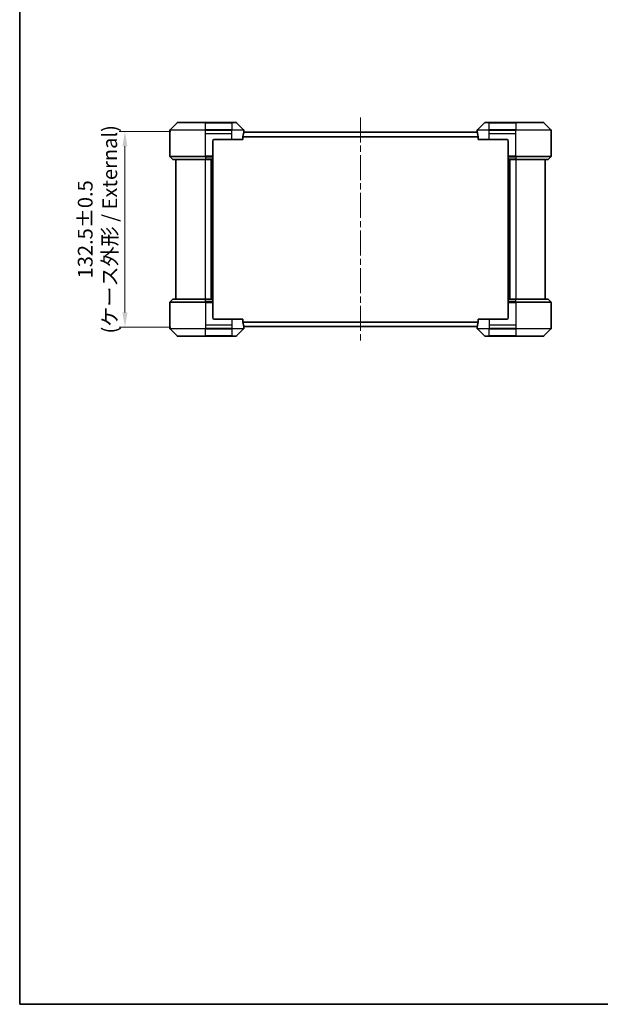
# Model space of a CAD drawing. Units: millimetres. Extents: x 0 to 6772, y 0 to 1124.
# Drawn here: x 1183 to 1576, y 0 to 666 of the extents above; entities that cross this region are included whole.
import ezdxf

# ---------------------------------------------------------------- set-up
doc = ezdxf.new("R2010")
doc.units = ezdxf.units.MM
doc.header["$LTSCALE"] = 3
doc.linetypes.add('CHAIN', pattern=[0.3543, 0.2362, -0.0295, 0.0591, -0.0295])
doc.layers.get('Defpoints').update_dxf_attribs({"lineweight": 25})
for name, color, linetype, lineweight in [('Border (ISO)', 7, 'Continuous', 35), ('Dimension (ISO)', 7, 'Continuous', 18), ('Dimension (ISO) @ 1', 7, 'Continuous', 18), ('Visible (ISO)', 7, 'Continuous', 35), ('Visible Narrow (ISO)', 7, 'Continuous', 25)]:
    doc.layers.add(name, color=color, linetype=linetype, lineweight=lineweight)
doc.layers.add('Centerline (ISO)', color=7, linetype='Continuous', lineweight=18, true_color=0x80ffff)
doc.styles.add('Note Text (TK)', font='MS PGothic.ttf')
doc.dimstyles.new('Default - Method 1b (TK)', dxfattribs={"dimscale": 3, "dimtxt": 2.5, "dimasz": 2.5, "dimexe": 1, "dimexo": 1.5, "dimgap": 1, "dimtad": 1, "dimrnd": 1e-08, "dimdsep": 46, "dimtxsty": 'Note Text (TK)', "dimcen": 0.09, "dimdle": 5, "dimclrd": 100, "dimclre": 100, "dimclrt": 7, "dimadec": 1, "dimazin": 1, "dimtfac": 1, "dimtmove": 0, "dimatfit": 3, "dimfxl": 0, "dimtolj": 1, "dimlwd": -1, "dimlwe": -1, "dimarcsym": 0})

# ---------------------------------------------------------------- blocks, each defined once
blk = doc.blocks.new('図面枠 tk図枠')
at = {"layer": 'Border (ISO)'}
for p, q in [((14.5, 289), (14.5, 8)), ((14.5, 8), (405.5, 8))]:
    blk.add_line(p, q, dxfattribs=at)
blk = doc.blocks.new('*D40')
at = {"layer": 'Defpoints', "color": 0, "transparency": 16777216}
for p in [(1291.26, 590.63), (1254.22, 458.13), (1291.26, 458.13)]:
    blk.add_point(p, dxfattribs=at)
at = {"layer": 'Dimension (ISO)', "color": 100, "transparency": 16777216}
for p, q in [((1285.26, 590.63), (1250.22, 590.63)), ((1254.22, 580.63), (1254.22, 468.13)), ((1285.26, 458.13), (1250.22, 458.13))]:
    blk.add_line(p, q, dxfattribs=at)
for points in [[(1252.56, 580.63), (1255.89, 580.63), (1254.22, 590.63)], [(1252.56, 468.13), (1255.89, 468.13), (1254.22, 458.13)]]:
    blk.add_solid(points, dxfattribs=at)
at = {"layer": 'Dimension (ISO)', "color": 7, "transparency": 16777216, "insert": (1235.64, 524.38), "char_height": 10, "attachment_point": 5, "rotation": 90, "style": 'Note Text (TK)'}
blk.add_mtext('\\A1;\\fＭＳ Ｐゴシック|b0|i0;{\\H9.9600;132.5±0.5\\P}\\fＭＳ Ｐゴシック|b0|i0;{\\H9.9600;(ケース外形 / External)}', dxfattribs=at)

msp = doc.modelspace()

# ---------------------------------------------------------------- linework, layer by layer
at = {"layer": 'Centerline (ISO)', "linetype": 'CHAIN', "ltscale": 23.990969}
msp.add_line((1413.6179, 600.13), (1413.6179, 448.63), dxfattribs=at)
at = {"layer": 'Visible (ISO)'}
for p, q in [((1289.4715, 596.4836), (1284.7644, 591.7764)), ((1289.825, 596.63), (1308.6179, 596.63)), ((1326.6179, 596.63), (1308.6179, 596.63)), ((1326.6179, 596.63), (1329.4108, 596.63)), ((1334.4715, 591.7764), (1329.7644, 596.4836)), ((1497.4715, 596.4836), (1492.7644, 591.7764)), ((1497.825, 596.63), (1500.6179, 596.63)), ((1518.6179, 596.63), (1500.6179, 596.63)), ((1518.6179, 596.63), (1537.4108, 596.63)), ((1542.4715, 591.7764), (1537.7644, 596.4836)), ((1284.6179, 589.13), (1284.6179, 591.4229)), ((1284.6179, 573.8371), (1284.6179, 589.13)), ((1334.0341, 585.13), (1334.0341, 587.0214)), ((1334.6098, 590.13), (1492.626, 590.13)), ((1334.6179, 590.13), (1334.6179, 591.4229)), ((1492.6179, 590.13), (1492.6179, 591.4229)), ((1493.2017, 587.0214), (1493.2017, 585.13)), ((1542.6179, 589.13), (1542.6179, 591.4229)), ((1542.6179, 573.8371), (1542.6179, 589.13)), ((1313.6179, 584.13), (1313.6179, 573.8371)), ((1314.6179, 585.13), (1326.6179, 585.13)), ((1334.0341, 585.13), (1326.6179, 585.13)), ((1500.6179, 585.13), (1493.2017, 585.13)), ((1500.6179, 585.13), (1512.6179, 585.13)), ((1513.6179, 584.13), (1513.6179, 573.8371)), ((1284.7644, 573.4836), (1286.4715, 571.7764)), ((1313.6179, 573.8371), (1313.6179, 573.4836)), ((1313.6179, 571.7764), (1313.6179, 573.4836)), ((1513.6179, 573.4836), (1513.6179, 573.8371)), ((1513.6179, 573.4836), (1513.6179, 571.7764)), ((1542.4715, 573.4836), (1540.7644, 571.7764)), ((1308.6179, 571.63), (1286.825, 571.63)), ((1288.6179, 571.63), (1288.6179, 477.13)), ((1308.6179, 571.63), (1313.6179, 571.63)), ((1312.6179, 477.13), (1312.6179, 571.63)), ((1313.6179, 571.7764), (1313.6179, 571.63)), ((1313.6179, 477.13), (1313.6179, 571.63)), ((1513.6179, 571.63), (1513.6179, 571.7764)), ((1513.6179, 571.63), (1513.6179, 477.13)), ((1513.6179, 571.63), (1518.6179, 571.63)), ((1514.6179, 571.63), (1514.6179, 477.13)), ((1540.4108, 571.63), (1518.6179, 571.63)), ((1538.6179, 477.13), (1538.6179, 571.63)), ((1284.6179, 474.9229), (1284.6179, 459.63)), ((1284.7644, 475.2764), (1286.4715, 476.9836)), ((1286.825, 477.13), (1308.6179, 477.13)), ((1313.6179, 477.13), (1308.6179, 477.13)), ((1313.6179, 477.13), (1313.6179, 476.9836)), ((1313.6179, 475.2764), (1313.6179, 476.9836)), ((1313.6179, 475.2764), (1313.6179, 474.9229)), ((1313.6179, 464.63), (1313.6179, 474.9229)), ((1513.6179, 476.9836), (1513.6179, 477.13)), ((1518.6179, 477.13), (1513.6179, 477.13)), ((1513.6179, 476.9836), (1513.6179, 475.2764)), ((1513.6179, 474.9229), (1513.6179, 475.2764)), ((1513.6179, 464.63), (1513.6179, 474.9229)), ((1518.6179, 477.13), (1540.4108, 477.13)), ((1542.4715, 475.2764), (1540.7644, 476.9836)), ((1542.6179, 474.9229), (1542.6179, 459.63)), ((1326.6179, 463.63), (1314.6179, 463.63)), ((1326.6179, 463.63), (1334.0341, 463.63)), ((1334.0341, 461.7386), (1334.0341, 463.63)), ((1493.2017, 463.63), (1500.6179, 463.63)), ((1493.2017, 463.63), (1493.2017, 461.7386)), ((1512.6179, 463.63), (1500.6179, 463.63)), ((1284.6179, 459.63), (1284.6179, 457.3371)), ((1284.7644, 456.9836), (1289.4715, 452.2764)), ((1329.7644, 452.2764), (1334.4715, 456.9836)), ((1334.6098, 458.63), (1492.626, 458.63)), ((1334.6179, 458.63), (1334.6179, 457.3371)), ((1492.6179, 458.63), (1492.6179, 457.3371)), ((1492.7644, 456.9836), (1497.4715, 452.2764)), ((1537.7644, 452.2764), (1542.4715, 456.9836)), ((1542.6179, 459.63), (1542.6179, 457.3371)), ((1308.6179, 452.13), (1289.825, 452.13)), ((1308.6179, 452.13), (1326.6179, 452.13)), ((1329.4108, 452.13), (1326.6179, 452.13)), ((1500.6179, 452.13), (1497.825, 452.13)), ((1500.6179, 452.13), (1518.6179, 452.13)), ((1537.4108, 452.13), (1518.6179, 452.13))]:
    msp.add_line(p, q, dxfattribs=at)
for centre, radius, start, end in [((1289.825, 596.13), 0.5, 90, 135), ((1329.4108, 596.13), 0.5, 45, 90), ((1497.825, 596.13), 0.5, 90, 135), ((1537.4108, 596.13), 0.5, 45, 90), ((1285.1179, 591.4229), 0.5, 135, 180), ((1334.1179, 591.4229), 0.5, 0, 45), ((1493.1179, 591.4229), 0.5, 135, 180), ((1542.1179, 591.4229), 0.5, 0, 45), ((1314.6179, 584.13), 1, 90, 180), ((1512.6179, 584.13), 1, 0, 90), ((1285.1179, 573.8371), 0.5, 180, 225), ((1542.1179, 573.8371), 0.5, 315, 0), ((1286.825, 572.13), 0.5, 225, 270), ((1540.4108, 572.13), 0.5, 270, 315), ((1285.1179, 474.9229), 0.5, 135, 180), ((1286.825, 476.63), 0.5, 90, 135), ((1540.4108, 476.63), 0.5, 45, 90), ((1542.1179, 474.9229), 0.5, 0, 45), ((1314.6179, 464.63), 1, 180, 270), ((1512.6179, 464.63), 1, 270, 0), ((1285.1179, 457.3371), 0.5, 180, 225), ((1334.1179, 457.3371), 0.5, 315, 0), ((1493.1179, 457.3371), 0.5, 180, 225), ((1542.1179, 457.3371), 0.5, 315, 0), ((1289.825, 452.63), 0.5, 225, 270), ((1329.4108, 452.63), 0.5, 270, 315), ((1497.825, 452.63), 0.5, 225, 270), ((1537.4108, 452.63), 0.5, 270, 315)]:
    msp.add_arc(centre, radius, start, end, dxfattribs=at)
for centre, major_axis, start_param, end_param in [((1326.6179, 590.73), (0, -9.6), 1.19575789, 1.40334825), ((1326.6179, 590.73), (0, -9.6), 1.40334825, 1.49698509), ((1500.6179, 590.73), (0, -9.6), 4.78620022, 4.87983706), ((1500.6179, 590.73), (0, -9.6), 4.87983706, 5.08742742), ((1326.6179, 458.03), (0, 9.6), 4.87983706, 5.08742742), ((1500.6179, 458.03), (0, 9.6), 1.19575789, 1.40334825), ((1326.6179, 458.03), (0, 9.6), 4.78620022, 4.87983706), ((1500.6179, 458.03), (0, 9.6), 1.40334825, 1.49698509)]:
    msp.add_ellipse(centre, major_axis=major_axis, ratio=0.83333333, start_param=start_param, end_param=end_param, dxfattribs=at)
for points, knots in [([(1334.0619, 587.2134), (1334.0546, 587.1911), (1334.0482, 587.1652), (1334.0373, 587.1002), (1334.0341, 587.0597), (1334.0341, 587.0214)], [-0.0201957606, -0.0201957606, -0.0201957606, -0.0201957606, -0.0114837322, -0.0114837322, 0, 0, 0, 0]), ([(1334.6098, 590.13), (1334.6081, 590.13), (1334.606, 590.1225), (1334.6016, 590.0918), (1334.5994, 590.0687), (1334.597, 590.0358), (1334.5966, 590.0291), (1334.5961, 590.0221)], [-0.0452461794, -0.0452461794, -0.0452461794, -0.0452461794, -0.0339249805, -0.0339249805, -0.0226037816, -0.0226037816, -0.0199303713, -0.0199303713, -0.0199303713, -0.0199303713]), ([(1492.6397, 590.0221), (1492.6393, 590.0291), (1492.6388, 590.0358), (1492.6364, 590.0688), (1492.6342, 590.0919), (1492.6298, 590.1225), (1492.6277, 590.13), (1492.626, 590.13)], [-0.0705290281, -0.0705290281, -0.0705290281, -0.0705290281, -0.0678449297, -0.0678449297, -0.056529226, -0.056529226, -0.0452135224, -0.0452135224, -0.0452135224, -0.0452135224]), ([(1493.2017, 587.0214), (1493.2017, 587.059), (1493.1987, 587.0988), (1493.1879, 587.164), (1493.1814, 587.1907), (1493.174, 587.2134)], [-0.0932612826, -0.0932612826, -0.0932612826, -0.0932612826, -0.0819853568, -0.0819853568, -0.0730776319, -0.0730776319, -0.0730776319, -0.0730776319]), ([(1334.0341, 461.7386), (1334.0341, 461.701), (1334.0372, 461.6612), (1334.0479, 461.596), (1334.0544, 461.5693), (1334.0619, 461.5466)], [-0.0932612826, -0.0932612826, -0.0932612826, -0.0932612826, -0.0819853568, -0.0819853568, -0.0730776319, -0.0730776319, -0.0730776319, -0.0730776319]), ([(1493.174, 461.5466), (1493.1812, 461.5689), (1493.1877, 461.5948), (1493.1985, 461.6598), (1493.2017, 461.7003), (1493.2017, 461.7386)], [-0.0201957606, -0.0201957606, -0.0201957606, -0.0201957606, -0.0114837322, -0.0114837322, 0, 0, 0, 0]), ([(1334.5961, 458.7379), (1334.5966, 458.7309), (1334.597, 458.7242), (1334.5994, 458.6912), (1334.6016, 458.6681), (1334.606, 458.6375), (1334.6081, 458.63), (1334.6098, 458.63)], [-0.0705290281, -0.0705290281, -0.0705290281, -0.0705290281, -0.0678449297, -0.0678449297, -0.056529226, -0.056529226, -0.0452135224, -0.0452135224, -0.0452135224, -0.0452135224]), ([(1492.626, 458.63), (1492.6277, 458.63), (1492.6298, 458.6375), (1492.6342, 458.6682), (1492.6365, 458.6913), (1492.6388, 458.7242), (1492.6393, 458.7309), (1492.6397, 458.7379)], [-0.0452461794, -0.0452461794, -0.0452461794, -0.0452461794, -0.0339249805, -0.0339249805, -0.0226037816, -0.0226037816, -0.0199303713, -0.0199303713, -0.0199303713, -0.0199303713])]:
    msp.add_open_spline(points, degree=3, knots=knots, dxfattribs=at)
at = {"layer": 'Visible Narrow (ISO)'}
for p, q in [((1308.6179, 596.4836), (1289.4715, 596.4836)), ((1308.6179, 596.63), (1308.6179, 596.4836)), ((1308.6179, 596.4836), (1326.6179, 596.4836)), ((1308.6179, 591.7764), (1308.6179, 596.4836)), ((1326.6179, 596.4836), (1326.6179, 596.63)), ((1329.7644, 596.4836), (1326.6179, 596.4836)), ((1326.6179, 596.4836), (1326.6179, 591.7764)), ((1500.6179, 596.4836), (1497.4715, 596.4836)), ((1500.6179, 596.4836), (1500.6179, 596.63)), ((1500.6179, 591.7764), (1500.6179, 596.4836)), ((1500.6179, 596.4836), (1518.6179, 596.4836)), ((1518.6179, 596.4836), (1518.6179, 596.63)), ((1518.6179, 596.4836), (1518.6179, 591.7764)), ((1537.7644, 596.4836), (1518.6179, 596.4836)), ((1308.6179, 591.4229), (1284.6179, 591.4229)), ((1284.7644, 591.7764), (1308.6179, 591.7764)), ((1308.6179, 591.7764), (1308.6179, 591.4229)), ((1326.6179, 591.7764), (1308.6179, 591.7764)), ((1308.6179, 589.13), (1308.6179, 591.4229)), ((1308.6179, 591.4229), (1326.6179, 591.4229)), ((1308.6179, 589.13), (1326.6179, 589.13)), ((1308.6179, 573.8371), (1308.6179, 589.13)), ((1326.6179, 591.7764), (1326.6179, 591.4229)), ((1326.6179, 591.7764), (1334.4715, 591.7764)), ((1334.6179, 591.4229), (1326.6179, 591.4229)), ((1326.6179, 589.13), (1326.6179, 591.4229)), ((1326.6179, 585.13), (1326.6179, 589.13)), ((1334.0341, 587.0214), (1493.2017, 587.0214)), ((1334.0619, 587.2134), (1493.174, 587.2134)), ((1334.5961, 590.0221), (1492.6397, 590.0221)), ((1500.6179, 591.4229), (1492.6179, 591.4229)), ((1492.7644, 591.7764), (1500.6179, 591.7764)), ((1518.6179, 591.7764), (1500.6179, 591.7764)), ((1500.6179, 591.7764), (1500.6179, 591.4229)), ((1500.6179, 589.13), (1500.6179, 591.4229)), ((1500.6179, 591.4229), (1518.6179, 591.4229)), ((1500.6179, 589.13), (1518.6179, 589.13)), ((1500.6179, 585.13), (1500.6179, 589.13)), ((1518.6179, 591.7764), (1518.6179, 591.4229)), ((1518.6179, 591.7764), (1542.4715, 591.7764)), ((1542.6179, 591.4229), (1518.6179, 591.4229)), ((1518.6179, 589.13), (1518.6179, 591.4229)), ((1518.6179, 573.8371), (1518.6179, 589.13)), ((1284.6179, 573.8371), (1308.6179, 573.8371)), ((1308.6179, 573.4836), (1284.7644, 573.4836)), ((1313.6179, 573.8371), (1308.6179, 573.8371)), ((1308.6179, 573.4836), (1308.6179, 573.8371)), ((1308.6179, 573.4836), (1313.6179, 573.4836)), ((1308.6179, 573.4836), (1308.6179, 571.7764)), ((1518.6179, 573.8371), (1513.6179, 573.8371)), ((1513.6179, 573.4836), (1518.6179, 573.4836)), ((1518.6179, 573.8371), (1542.6179, 573.8371)), ((1518.6179, 573.4836), (1518.6179, 573.8371)), ((1542.4715, 573.4836), (1518.6179, 573.4836)), ((1518.6179, 573.4836), (1518.6179, 571.7764)), ((1286.4715, 571.7764), (1308.6179, 571.7764)), ((1313.6179, 571.7764), (1308.6179, 571.7764)), ((1308.6179, 571.7764), (1308.6179, 571.63)), ((1308.6179, 477.13), (1308.6179, 571.63)), ((1312.3179, 571.63), (1312.3179, 477.13)), ((1313.3179, 571.63), (1313.3179, 477.13)), ((1518.6179, 571.7764), (1513.6179, 571.7764)), ((1513.9179, 477.13), (1513.9179, 571.63)), ((1514.9179, 477.13), (1514.9179, 571.63)), ((1518.6179, 571.7764), (1518.6179, 571.63)), ((1518.6179, 571.7764), (1540.7644, 571.7764)), ((1518.6179, 571.63), (1518.6179, 477.13)), ((1308.6179, 474.9229), (1284.6179, 474.9229)), ((1284.7644, 475.2764), (1308.6179, 475.2764)), ((1308.6179, 476.9836), (1286.4715, 476.9836)), ((1308.6179, 476.9836), (1308.6179, 477.13)), ((1308.6179, 476.9836), (1313.6179, 476.9836)), ((1308.6179, 475.2764), (1308.6179, 476.9836)), ((1308.6179, 475.2764), (1308.6179, 474.9229)), ((1313.6179, 475.2764), (1308.6179, 475.2764)), ((1308.6179, 474.9229), (1308.6179, 459.63)), ((1308.6179, 474.9229), (1313.6179, 474.9229)), ((1513.6179, 476.9836), (1518.6179, 476.9836)), ((1518.6179, 475.2764), (1513.6179, 475.2764)), ((1513.6179, 474.9229), (1518.6179, 474.9229)), ((1518.6179, 476.9836), (1518.6179, 477.13)), ((1518.6179, 475.2764), (1518.6179, 476.9836)), ((1540.7644, 476.9836), (1518.6179, 476.9836)), ((1518.6179, 475.2764), (1518.6179, 474.9229)), ((1518.6179, 475.2764), (1542.4715, 475.2764)), ((1518.6179, 474.9229), (1518.6179, 459.63)), ((1542.6179, 474.9229), (1518.6179, 474.9229)), ((1326.6179, 463.63), (1326.6179, 459.63)), ((1334.0341, 461.7386), (1493.2017, 461.7386)), ((1334.0619, 461.5466), (1493.174, 461.5466)), ((1500.6179, 463.63), (1500.6179, 459.63)), ((1284.6179, 457.3371), (1308.6179, 457.3371)), ((1308.6179, 456.9836), (1284.7644, 456.9836)), ((1308.6179, 459.63), (1308.6179, 457.3371)), ((1326.6179, 459.63), (1308.6179, 459.63)), ((1326.6179, 457.3371), (1308.6179, 457.3371)), ((1308.6179, 456.9836), (1308.6179, 457.3371)), ((1308.6179, 456.9836), (1326.6179, 456.9836)), ((1308.6179, 452.2764), (1308.6179, 456.9836)), ((1326.6179, 459.63), (1326.6179, 457.3371)), ((1326.6179, 457.3371), (1334.6179, 457.3371)), ((1326.6179, 456.9836), (1326.6179, 457.3371)), ((1326.6179, 456.9836), (1326.6179, 452.2764)), ((1334.4715, 456.9836), (1326.6179, 456.9836)), ((1334.5961, 458.7379), (1492.6397, 458.7379)), ((1492.6179, 457.3371), (1500.6179, 457.3371)), ((1500.6179, 456.9836), (1492.7644, 456.9836)), ((1500.6179, 459.63), (1500.6179, 457.3371)), ((1518.6179, 459.63), (1500.6179, 459.63)), ((1518.6179, 457.3371), (1500.6179, 457.3371)), ((1500.6179, 456.9836), (1500.6179, 457.3371)), ((1500.6179, 456.9836), (1518.6179, 456.9836)), ((1500.6179, 452.2764), (1500.6179, 456.9836)), ((1518.6179, 459.63), (1518.6179, 457.3371)), ((1518.6179, 457.3371), (1542.6179, 457.3371)), ((1518.6179, 456.9836), (1518.6179, 457.3371)), ((1542.4715, 456.9836), (1518.6179, 456.9836)), ((1518.6179, 456.9836), (1518.6179, 452.2764)), ((1289.4715, 452.2764), (1308.6179, 452.2764)), ((1326.6179, 452.2764), (1308.6179, 452.2764)), ((1308.6179, 452.2764), (1308.6179, 452.13)), ((1326.6179, 452.2764), (1329.7644, 452.2764)), ((1326.6179, 452.2764), (1326.6179, 452.13)), ((1497.4715, 452.2764), (1500.6179, 452.2764)), ((1500.6179, 452.2764), (1500.6179, 452.13)), ((1518.6179, 452.2764), (1500.6179, 452.2764)), ((1518.6179, 452.13), (1518.6179, 452.2764)), ((1518.6179, 452.2764), (1537.7644, 452.2764))]:
    msp.add_line(p, q, dxfattribs=at)

# ---------------------------------------------------------------- block references
at = {"xscale": 4, "yscale": 4, "zscale": 4}
msp.add_blockref('図面枠 tk図枠', (1125, -32), dxfattribs=at)

# ---------------------------------------------------------------- dimensions: what is measured, and where the dimension line sits
at = {"layer": 'Dimension (ISO) @ 1', "color": 100, "true_color": 0x00ff3f}
dim = msp.add_linear_dim(base=(1254.2244, 458.13), p1=(1291.2584, 590.63), p2=(1291.2584, 458.13), angle=90, text='\\fＭＳ Ｐゴシック|b0|i0;{\\H9.9600;<>\\P}\\fＭＳ Ｐゴシック|b0|i0;{\\H9.9600;(ケース外形 / External)}', dimstyle='Default - Method 1b (TK)', override={"dimscale": 1, "dimtxt": 10, "dimasz": 10, "dimexe": 4, "dimexo": 6, "dimgap": 4, "dimdec": 2, "dimcen": 0.36, "dimtol": 1, "dimlim": 0, "dimtp": 0.5, "dimtm": 0.5, "dimtdec": 2, "dimtix": 0, "dimtofl": 0, "dimtmove": 0, "dimatfit": 1}, dxfattribs=at)
dim.commit()
dim.dimension.update_dxf_attribs({"geometry": '*D40', "text_midpoint": (1254.2244, 524.38), "dimtype": 128})

doc.saveas('drawing.dxf')
